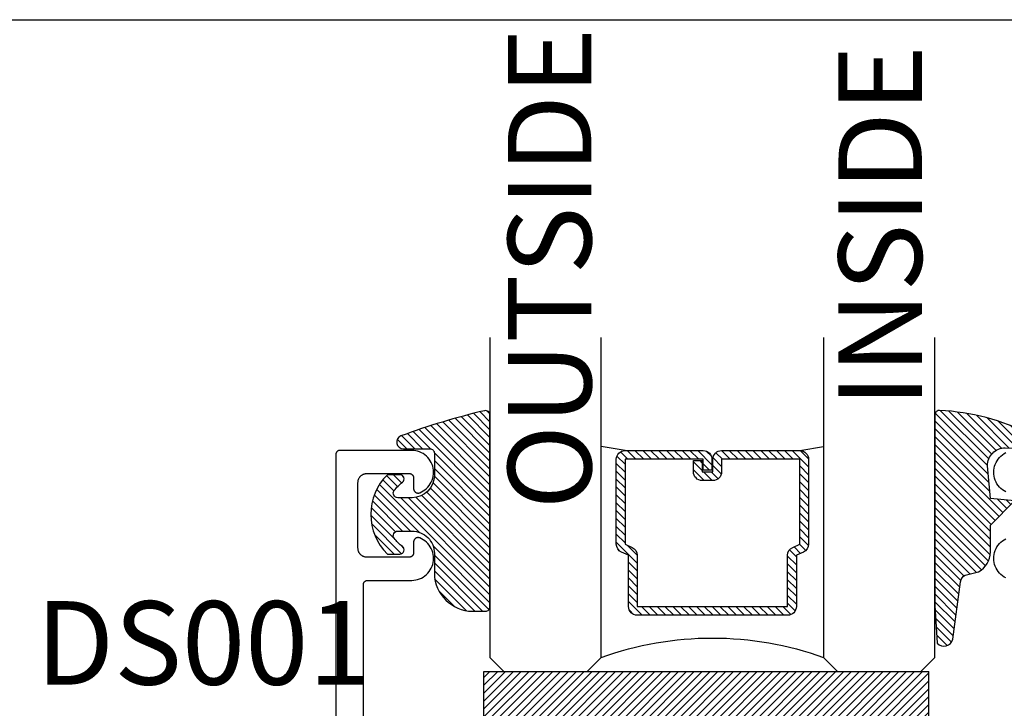
# Model space of a CAD drawing. Units: inches. Extents: x 0 to 160, y 0 to 19.
# Drawn here: x 128 to 131, y 17 to 19 of the extents above; entities that cross this region are included whole.
import ezdxf

# ---------------------------------------------------------------- set-up
doc = ezdxf.new("R2010")
doc.units = ezdxf.units.IN
doc.header["$MEASUREMENT"] = 0
doc.layers.add('Arcadia-Mview', color=6, linetype='Continuous', plot=False)
for name, color, linetype in [('Arcadia-Profile', 5, 'Continuous'), ('Arcadia-Shade', 8, 'Continuous'), ('Arcadia-Text', 3, 'Continuous')]:
    doc.layers.add(name, color=color, linetype=linetype)
doc.styles.get("Standard").update_dxf_attribs({"font": 'ARIALN.TTF'})

# ---------------------------------------------------------------- blocks, each defined once
blk = doc.blocks.new('E-260MOD')
at = {"layer": 'Arcadia-Shade', "lineweight": -3}
h = blk.add_hatch(dxfattribs=at)
h.set_pattern_fill('ANSI31', color=256, scale=0.1, style=0)
h.set_pattern_definition([(45, (0.111432735196054, 0.0210802744449259), (-0.0088388347648318, 0.0088388347648318), [])])
edge = h.paths.add_edge_path()
edge.add_line((-0.1786578097246902, 0.2350642497696223), (-0.125, 0.2404197422160825))
edge.add_line((-0.125, 0.2404197422160825), (-0.1181936880113304, 0.3139171335331267))
edge.add_arc((-0.1581936880113304, 0.3139171335331286), 0.04, 359.9999999999973, 449.9999999999999)
edge.add_line((-0.1581936880113304, 0.3539171335331286), (-0.2162454687676565, 0.3519725935885994))
edge.add_arc((-0.2162454687677204, 0.3619725935886442), 0.0100000000000448, 199.8505422421205, 270.0000000003661, ccw=False)
edge.add_arc((-0.2057289674488805, 0.3657692497091054), 0.0211808495959475, 113.38550761416829, 199.8505422417517, ccw=False)
edge.add_arc((0.0188137903408532, -0.0927442170155847), 0.5317010624323791, 93.16608336545528, 115.98409913818631, ccw=False)
edge.add_arc((-0.009999999999999, 0.4281605382221339), 0.009999999999999, -5.4001247917767614e-12, 93.166083365465, ccw=False)
edge.add_line((0, 0.428160538222133), (0, 0))
edge.add_line((0, 0), (-0.0053552835515234, -0.0845275820354292))
edge.add_arc((-0.0204262058438835, -0.0713796810144441), 0.0199999999999994, 191.4084515945802, 318.8984941272966, ccw=False)
edge.add_line((-0.0400310460016437, -0.0753357197388062), (-0.0574464047220715, 0.0534071486590815))
edge.add_arc((-0.0772453629954753, 0.0505785003444151), 0.0200000000000013, 8.130742450397316, 62.82068149597911)
edge.add_line((-0.0681098259279479, 0.0683701265345048), (-0.0978388426688213, 0.0757519387839843))
edge.add_arc((-0.0749999999999996, 0.1202310042592028), 0.0499999999999997, 180.0000000000006, 242.82068149597302, ccw=False)
edge.add_line((-0.1249999999999993, 0.1202310042592023), (-0.125, 0.180419742216082))
edge.add_line((-0.125, 0.180419742216082), (-0.1786578097246902, 0.2350642497696223))
at = {"layer": 'Arcadia-Profile'}
blk.add_lwpolyline([(-0.1786578097246902, 0.2350642497696223), (-0.125, 0.2404197422160825), (-0.1181936880113304, 0.3139171335331267, 0.4142135623731084), (-0.1581936880113304, 0.3539171335331286), (-0.2162454687676565, 0.3519725935885994, -0.3160158995843511), (-0.2256512846930993, 0.3585769159274423, -0.3962562958274539), (-0.2141359800658433, 0.3852101994920861, -0.0998926618858281), (-0.0105523046130392, 0.4381452745538752, -0.4304926132808653), (0, 0.428160538222133), (0, 0), (-0.0053552835515234, -0.0845275820354292, -0.6217797134979012), (-0.0400310460016437, -0.0753357197388062), (-0.0574464047220715, 0.0534071486590815, 0.2432650129539878), (-0.0681098259279479, 0.0683701265345048), (-0.0978388426688213, 0.0757519387839843, -0.2811846954961982), (-0.1249999999999993, 0.1202310042592023), (-0.125, 0.180419742216082)], format="xyb", close=True, dxfattribs=at)
blk.add_lwpolyline([(-0.1786578097246902, 0.2350642497696223), (-0.125, 0.2404197422160825), (-0.1181936880113304, 0.3139171335331267, 0.4142135623731084), (-0.1581936880113304, 0.3539171335331286), (-0.2162454687676565, 0.3519725935885994, -0.3160158995843511), (-0.2256512846930993, 0.3585769159274423, -0.3962562958274539), (-0.2141359800658433, 0.3852101994920861, -0.0998926618858281), (-0.0105523046130392, 0.4381452745538752, -0.4304926132808653), (0, 0.428160538222133), (0, 0), (-0.0053552835515234, -0.0845275820354292, -0.6217797134979012), (-0.0400310460016437, -0.0753357197388062), (-0.0574464047220715, 0.0534071486590815, 0.2432650129539878), (-0.0681098259279479, 0.0683701265345048), (-0.0978388426688213, 0.0757519387839843, -0.2811846954961982), (-0.1249999999999993, 0.1202310042592023), (-0.125, 0.180419742216082)], format="xyb", close=True, dxfattribs=at)
blk = doc.blocks.new('E-150MOD')
at = {"layer": 'Arcadia-Shade', "lineweight": -3}
h = blk.add_hatch(dxfattribs=at)
h.set_pattern_fill('ANSI31', color=256, scale=0.1, style=0)
h.set_pattern_definition([(45, (-0.138567264803946, 0.0239117308240513), (-0.0088388347648318, 0.0088388347648318), [])])
edge = h.paths.add_edge_path()
edge.add_line((0.2307305913625512, 0.1184704544556859), (0.202291955919371, 0.1184704544556872))
edge.add_arc((0.2022919559193711, 0.1278042520424739), 0.0093337975867867, 126.6780053634676, 269.9999999999995, ccw=False)
edge.add_arc((0.1429581583326799, 0.207470454455787), 0.0900000000000237, 306.6780053633725, 323.576426357604)
edge.add_arc((0.2073301242805562, 0.1599704544556878), 0.0099999999999988, 323.5764263576871, 450.0000000000201)
edge.add_line((0.2073301242805527, 0.1699704544556866), (0.1749999999999971, 0.169970454455686))
edge.add_arc((0.1749999999999987, 0.1199704544556874), 0.0499999999999986, 90.00000000000178, 180.0000000000027)
edge.add_line((0.125, 0.119970454455685), (0.1250000000000007, 0.0659049405506607))
edge.add_arc((0.037059360948156, 0.0786686605666967), 0.0888620759688553, 266.2190256176107, 351.74174670046614, ccw=False)
edge.add_line((0.0311995675385823, -0.009999999999998), (0.0100000000000015, -0.01))
edge.add_arc((0.0100000000000008, 8e-16), 0.0100000000000008, 180.0000000000043, 270.0000000000043, ccw=False)
edge.add_line((0, 0), (0, 0.4305641256404997))
edge.add_arc((0.009999999999999, 0.4305641256405004), 0.009999999999999, 77.99937774415321, 180.0000000000045, ccw=False)
edge.add_arc((-0.3507727045260797, -1.107357734935952), 1.589668855323814, 69.71688305471389, 76.80556558053468, ccw=False)
edge.add_arc((0.1947457635950655, 0.3698040499677627), 0.0150000000000009, -90.00000000001302, 68.26389573529048, ccw=False)
edge.add_line((0.1947457635950621, 0.3548040499677619), (0.1349999999999979, 0.3548040499677614))
edge.add_arc((0.1349999999999979, 0.3448040499677614), 0.01, 90, 180)
edge.add_line((0.1249999999999979, 0.3448040499677614), (0.125, 0.2949704544556848))
edge.add_arc((0.1750000000000003, 0.2949704544556861), 0.0500000000000002, 180.0000000000014, 270.0000000000005)
edge.add_line((0.1750000000000007, 0.2449704544556859), (0.2073301242805527, 0.2449704544556874))
edge.add_arc((0.207330124280542, 0.2549704544556661), 0.0099999999999787, 270.0000000000609, 396.4235736423736)
edge.add_arc((0.1429581583325789, 0.2074704544556889), 0.0900000000000011, 36.42357364230738, 53.32199463653551)
edge.add_arc((0.2022919559193708, 0.2871366568689003), 0.009333797586788, 89.99999999999869, 233.32199463655041, ccw=False)
edge.add_line((0.202291955919371, 0.2964704544556884), (0.2307305913625512, 0.2964704544556882))
edge.add_arc((0.1429581583325826, 0.2074704544556871), 0.125000000000002, -45.39787468375329, 45.39787468375329, ccw=False)
at = {"layer": 'Arcadia-Profile'}
blk.add_lwpolyline([(0.2307305913625512, 0.1184704544556859), (0.202291955919371, 0.1184704544556872, -0.7220322426225168), (0.1967167169756805, 0.1352900043835457, 0.0738671817168788), (0.215376620024047, 0.1540329544556911, 0.6153459029250179), (0.2073301242805527, 0.1699704544556866), (0.1749999999999971, 0.169970454455686, 0.4142135623731001), (0.125, 0.119970454455685), (0.1250000000000007, 0.0659049405506607, -0.3915067863019581), (0.0311995675385823, -0.009999999999998), (0.0100000000000015, -0.01, -0.4142135623730951), (0, 0), (0, 0.4305641256404997, -0.4769788655072018), (0.0120792231389261, 0.4403455790671917, -0.0309400796202896), (0.2003007460826568, 0.3837375409001378, -0.8262721402126098), (0.1947457635950621, 0.3548040499677619), (0.1349999999999979, 0.3548040499677614, 0.4142135623730951), (0.1249999999999979, 0.3448040499677614), (0.125, 0.2949704544556848, 0.41421356237309), (0.1750000000000007, 0.2449704544556859), (0.2073301242805527, 0.2449704544556874, 0.6153459029248967), (0.2153766200240104, 0.2609079544556594, 0.0738671817168641), (0.1967167169756818, 0.2796509045278258, -0.7220322426226498), (0.202291955919371, 0.2964704544556884), (0.2307305913625512, 0.2964704544556882, -0.418287269326214)], format="xyb", close=True, dxfattribs=at)
blk = doc.blocks.new('SB-1.0000X0.2500X4')
at = {"layer": 'Arcadia-Shade', "lineweight": -3}
h = blk.add_hatch(dxfattribs=at)
h.set_pattern_fill('ANSI31', color=256, scale=0.1, style=0)
h.set_pattern_definition([(45, (0, 0), (-0.0088388347648318, 0.0088388347648318), [])])
h.paths.add_polyline_path([(1, 0.25), (0, 0.25), (0, 0), (1, 0)])
at = {"layer": 'Arcadia-Profile'}
for p, q in [((0, 0), (0, 0.25)), ((0, 0.25), (1, 0.25)), ((0, 0), (0, 0.25)), ((0, 0.25), (1, 0.25)), ((1, 0), (1, 0.25)), ((1, 0), (1, 0.25)), ((0, 0), (1, 0)), ((0, 0), (1, 0))]:
    blk.add_line(p, q, dxfattribs=at)
blk = doc.blocks.new('*U64')
at = {"layer": 'Arcadia-Shade', "lineweight": -3}
h = blk.add_hatch(dxfattribs=at)
h.set_pattern_fill('ANSI31', color=256, scale=0.1, style=0)
h.set_pattern_definition([(45, (-12.49009116438055, -10.79353366436353), (-0.0088388347648318, 0.0088388347648318), [])])
edge = h.paths.add_edge_path()
edge.add_line((0.4990116755820751, 0.4285564927512802), (0.5229934129158452, 0.4285564927512838))
edge.add_arc((0.5229934129158464, 0.4482414927513224), 0.0196850000000387, 269.9999999999964, 359.9999999999984)
edge.add_line((0.5426784129158851, 0.4482414927513219), (0.5426784129158851, 0.4732180318310384))
edge.add_line((0.5426784129158851, 0.4732180318310384), (0.5229934129158452, 0.4732180318310384))
edge.add_line((0.5229934129158452, 0.4732180318310384), (0.5229934129158452, 0.4482414927513219))
edge.add_line((0.5229934129158452, 0.4482414927513219), (0.4990116755820751, 0.4482414927513219))
edge.add_line((0.4990116755820751, 0.4482414927513219), (0.4990116755820751, 0.4763228331426533))
edge.add_arc((0.47932667558206, 0.476322833142687), 0.0196850000000151, 359.9999999999018, 449.9999999999017)
edge.add_line((0.4793266755820938, 0.4960078331427021), (0.3036411249999347, 0.4960078331426985))
edge.add_arc((0.3036411249999347, 0.4763228331426604), 0.0196850000000382, 90, 180)
edge.add_line((0.2839561249998965, 0.4763228331426604), (0.2839561249998965, 0.2858323436881278))
edge.add_arc((0.3036411249999145, 0.2858323436881261), 0.019685000000018, 179.999999999995, 245.4529343159603)
edge.add_line((0.2954631769583571, 0.2679264678137017), (0.3114070047096007, 0.2606446238063391))
edge.add_line((0.3114070047096007, 0.2606446238063391), (0.3114070047096007, 0.1457257251104203))
edge.add_arc((0.3310920047095802, 0.145725725110422), 0.0196849999999795, 180.0000000000052, 270.0000000000052)
edge.add_line((0.331092004709582, 0.1260407251104425), (0.668905995290265, 0.126040725110439))
edge.add_arc((0.668905995290266, 0.1457257251104211), 0.0196849999999822, 269.9999999999974, 359.9999999999974)
edge.add_line((0.6885909952902481, 0.1457257251104203), (0.6885909952902481, 0.2606446238063391))
edge.add_line((0.6885909952902481, 0.2606446238063391), (0.7045348230414366, 0.2679264678137088))
edge.add_arc((0.6963568749998893, 0.2858323436881248), 0.0196850000000061, 294.547065684023, 359.9999999999882)
edge.add_line((0.7160418749998954, 0.2858323436881207), (0.7160418749998936, 0.4763228331426604))
edge.add_arc((0.696356874999912, 0.47632283314266), 0.0196849999999816, 9.694e-13, 89.99999999999903)
edge.add_line((0.6963568749999123, 0.4960078331426417), (0.5206721869999261, 0.4960078331426985))
edge.add_arc((0.5206721869999243, 0.4763228331426586), 0.0196850000000399, 89.99999999999484, 179.9999999999948)
edge.add_line((0.5009871869998844, 0.4763228331426604), (0.5009871869998844, 0.4521573060815705))
edge.add_line((0.5009871869998844, 0.4521573060815705), (0.5206721869999261, 0.4521573060815705))
edge.add_line((0.5206721869999261, 0.4521573060815705), (0.5206721869999261, 0.4763228331426604))
edge.add_line((0.5206721869999261, 0.4763228331426604), (0.6963568749999123, 0.4763228331426604))
edge.add_line((0.6963568749999123, 0.4763228331426604), (0.6963568749999123, 0.2858323436881207))
edge.add_line((0.6963568749999123, 0.2858323436881207), (0.6804130472487256, 0.2785504996807049))
edge.add_arc((0.6885909952902385, 0.260644623806309), 0.0196849999999735, 114.5470656839565, 179.9999999999124)
edge.add_line((0.668905995290265, 0.2606446238063391), (0.668905995290265, 0.1457257251104203))
edge.add_line((0.668905995290265, 0.1457257251104203), (0.331092004709582, 0.1457257251104203))
edge.add_line((0.331092004709582, 0.1457257251104203), (0.331092004709582, 0.2606446238063391))
edge.add_arc((0.311407004709616, 0.2606446238063067), 0.019684999999966, 9.43583e-11, 65.45293431605755)
edge.add_line((0.3195849527511214, 0.2785504996806978), (0.3036411249999347, 0.2858323436881207))
edge.add_line((0.3036411249999347, 0.2858323436881207), (0.3036411249999347, 0.4763228331426604))
edge.add_line((0.3036411249999347, 0.4763228331426604), (0.4793266755820938, 0.4763228331426604))
edge.add_line((0.4793266755820938, 0.4763228331426604), (0.4793266755820938, 0.4482414927513219))
edge.add_arc((0.4990116755821053, 0.4482414927512917), 0.0196850000000115, 179.9999999999121, 269.9999999999121)
at = {"layer": 'Arcadia-Profile'}
for p, q in [((0, 0.03125), (1.8e-15, 0.75)), ((0.25, 0.75), (0.25, 0.03125)), ((0.75, 0.03125), (0.75, 0.75)), ((1, 0.75), (1, 0.03125)), ((0.3036416249999334, 0.4960078331427021), (0.2499999999999218, 0.5053829846366896)), ((0.6963568749999123, 0.4960078331427021), (0.7499984999999257, 0.5053829846366896)), ((0.7080088700575029, 0.2699663348586228), (0.7122228838293801, 0.2741803486304981)), ((0.03125, 0), (0, 0.03125)), ((0.03125, 0), (0, 0.03125)), ((0.03125, 0), (0, 0.03125)), ((0.03125, 0), (0, 0.03125)), ((0.03125, 0), (0, 0.03125)), ((0.25, 0.03125), (0.21875, 0)), ((0.25, 0.03125), (0.21875, 0)), ((0.78125, 0), (0.75, 0.03125)), ((1, 0.03125), (0.96875, 0)), ((0.21875, 0), (0.03125, 0)), ((0.21875, 0), (0.03125, 0)), ((0.96875, 0), (0.78125, 0))]:
    blk.add_line(p, q, dxfattribs=at)
blk.add_lwpolyline([(0.4990116755820751, 0.4285564927512802), (0.5229934129158452, 0.4285564927512838, 0.4142135623731049), (0.5426784129158851, 0.4482414927513219), (0.5426784129158851, 0.4732180318310384), (0.5229934129158452, 0.4732180318310384), (0.5229934129158452, 0.4482414927513219), (0.4990116755820751, 0.4482414927513219), (0.4990116755820751, 0.4763228331426533, 0.4142135623730951), (0.4793266755820938, 0.4960078331427021), (0.3036411249999347, 0.4960078331426985, 0.4142135623730951), (0.2839561249998965, 0.4763228331426604), (0.2839561249998965, 0.2858323436881278, 0.2936188569408289), (0.2954631769583571, 0.2679264678137017), (0.3114070047096007, 0.2606446238063391), (0.3114070047096007, 0.1457257251104203, 0.4142135623730951), (0.331092004709582, 0.1260407251104425), (0.668905995290265, 0.126040725110439, 0.4142135623730951), (0.6885909952902481, 0.1457257251104203), (0.6885909952902481, 0.2606446238063391), (0.7045348230414366, 0.2679264678137088, 0.2936188569408282), (0.7160418749998954, 0.2858323436881207), (0.7160418749998936, 0.4763228331426604, 0.4142135623730852), (0.6963568749999123, 0.4960078331426417), (0.5206721869999261, 0.4960078331426985, 0.4142135623730951), (0.5009871869998844, 0.4763228331426604), (0.5009871869998844, 0.4521573060815705), (0.5206721869999261, 0.4521573060815705), (0.5206721869999261, 0.4763228331426604), (0.6963568749999123, 0.4763228331426604), (0.6963568749999123, 0.2858323436881207), (0.6804130472487256, 0.2785504996807049, 0.2936188569407848), (0.668905995290265, 0.2606446238063391), (0.668905995290265, 0.1457257251104203), (0.331092004709582, 0.1457257251104203), (0.331092004709582, 0.2606446238063391, 0.2936188569408189), (0.3195849527511214, 0.2785504996806978), (0.3036411249999347, 0.2858323436881207), (0.3036411249999347, 0.4763228331426604), (0.4793266755820938, 0.4763228331426604), (0.4793266755820938, 0.4482414927513219, 0.4142135623730946)], format="xyb", close=True, dxfattribs=at)
blk.add_arc((0.4999992499998971, -0.6625220109668888), 0.7374409998105559, 70.18348207574029, 109.8165179242613, dxfattribs=at)

msp = doc.modelspace()

# ---------------------------------------------------------------- linework, layer by layer
at = {"layer": 'Arcadia-Mview', "lineweight": -3}
msp.add_lwpolyline([(126, 18.65916279293205), (142, 18.65916279293205), (142, 2.84e-14), (126, 2.84e-14)], close=True, dxfattribs=at)
at = {"layer": 'Arcadia-Profile', "elevation": -1.08163576e-08}
for points in [[(129.2529203720518, 17.01404128543846), (129.2529203720518, 17.39004128543844), (129.2529340720518, 17.39056458543838), (129.2529751720518, 17.39108658543843), (129.2530434720518, 17.3916055854386), (129.2531388720518, 17.39212038543839), (129.2532610720519, 17.39262948543843), (129.2534097720518, 17.39313138543845), (129.2535845720518, 17.39362498543848), (129.2537848720519, 17.39410858543853), (129.2540102720518, 17.3945811854385), (129.2542600720518, 17.39504128543855), (129.2545336720519, 17.39548768543842), (129.2548301720518, 17.39591908543845), (129.2551488720518, 17.39633448543851), (129.2554889720518, 17.3967325854385), (129.2558492720518, 17.39711228543844), (129.2562290720518, 17.39747268543853), (129.2566271720519, 17.39781268543858), (129.2570424720518, 17.39813138543856), (129.2574739720518, 17.39842798543851), (129.2579203720518, 17.39870148543856), (129.2583804720518, 17.39895128543845), (129.2588529720518, 17.39917668543855), (129.2593366720518, 17.39937708543858), (129.2598301720518, 17.39955178543847), (129.2603321720518, 17.39970048543843), (129.2608412720518, 17.39982268543851), (129.2613560720518, 17.39991818543855), (129.2618750720518, 17.39998648543839), (129.2623969720519, 17.40002758543848), (129.2629203720518, 17.40004128543843), (129.3615644720518, 17.40004128543843), (129.3660999720518, 17.40027118543845), (129.3705952720518, 17.40091668543847), (129.3750121720518, 17.40197218543859), (129.3793135720518, 17.40342888543843), (129.3834629720518, 17.40527448543845), (129.3874252720518, 17.40749328543849), (129.3911671720518, 17.41006658543848), (129.3946569720518, 17.4129726854385), (129.3978650720518, 17.4161868854385), (129.4007645720518, 17.41968218543845), (129.4033306720518, 17.42342898543849), (129.4055419720518, 17.4273955854385), (129.4073796720518, 17.43154848543851), (129.4088281720519, 17.43585258543841), (129.4098752720518, 17.44027158543851), (129.4105121720519, 17.44476798543839), (129.4107334720518, 17.44930388543845), (129.4105372720518, 17.45384098543856), (129.4099252720518, 17.45834088543849), (129.4089026720518, 17.46276558543856), (129.4074779720518, 17.46707768543844), (129.4056633720518, 17.4712406854385), (129.4034740720518, 17.47521948543841), (129.4009287720519, 17.4789803854385), (129.3980486720518, 17.4824916854384), (129.3948584720518, 17.48572368543843), (129.3913847720518, 17.48864898543844), (129.3876572720518, 17.49124298543849), (129.3837071720518, 17.49348368543839), (129.3795680720519, 17.49535218543839), (129.3789574720518, 17.4955688854384), (129.3783340720519, 17.49574558543851), (129.3777004720518, 17.49588158543839), (129.3770594720519, 17.49597618543841), (129.3764136720518, 17.49602908543853), (129.3757658720518, 17.49604008543839), (129.3751186720519, 17.49600908543859), (129.3744747720519, 17.49593618543851), (129.3738370720518, 17.49582188543856), (129.3732079720518, 17.49566638543844), (129.3725903720518, 17.49547048543856), (129.3719866720518, 17.49523508543849), (129.3713995720519, 17.49496098543842), (129.3708313720518, 17.49464958543855), (129.3702845720518, 17.49430188543853), (129.3697614720518, 17.49391958543857), (129.3692641720518, 17.49350418543851), (129.3687948720518, 17.4930574854384), (129.3683554720518, 17.49258128543853), (129.3679477720518, 17.49207768543853), (129.3675735720518, 17.49154868543839), (129.3672344720518, 17.49099658543856), (129.3669317720519, 17.49042368543839), (129.3666668720518, 17.48983228543854), (129.3664407720519, 17.48922508543843), (129.3662544720518, 17.48860448543839), (129.3661087720518, 17.48797318543849), (129.3660042720518, 17.48733368543845), (129.3659413720518, 17.48668878543846), (129.3659203720518, 17.48604118543859), (129.3659203720518, 17.46204128543856), (129.3659066720518, 17.46151788543854), (129.3658655720518, 17.46099598543857), (129.3657972720518, 17.46047688543855), (129.3657018720518, 17.45996218543838), (129.3655796720518, 17.45945308543857), (129.3654309720518, 17.45895108543847), (129.3652561720518, 17.45845758543852), (129.3650558720518, 17.45797388543839), (129.3648304720518, 17.4575013854385), (129.3645806720518, 17.45704128543845), (129.3643070720518, 17.45659488543857), (129.3640105720519, 17.45616338543847), (129.3636918720518, 17.45574808543848), (129.3633517720518, 17.4553499854385), (129.3629914720519, 17.45497018543848), (129.3626116720518, 17.45460978543839), (129.3622135720518, 17.45426978543857), (129.3617982720518, 17.45395108543859), (129.3613667720518, 17.45365458543848), (129.3609203720518, 17.45338098543858), (129.3604602720518, 17.45313118543846), (129.3599877720518, 17.45290578543837), (129.3595040720518, 17.45270548543841), (129.3590105720518, 17.45253068543845), (129.3585085720518, 17.45238198543849), (129.3579994720518, 17.45225978543841), (129.3574846720518, 17.45216438543845), (129.3569656720518, 17.45209608543838), (129.3564437720519, 17.45205498543852), (129.3559203720518, 17.45204128543857), (129.2609203720519, 17.45204128543857), (129.2598736720518, 17.45206868543847), (129.2588297720518, 17.45215078543857), (129.2577916720518, 17.45228748543856), (129.2567621720519, 17.45247828543849), (129.2557439720518, 17.45272278543849), (129.2547400720518, 17.45302008543855), (129.2537529720519, 17.45336968543849), (129.2527856720518, 17.45377038543849), (129.2518405720518, 17.45422108543859), (129.2509203720518, 17.45472078543845), (129.2500275720518, 17.4552678854384), (129.2491646720518, 17.45586088543838), (129.2483339720518, 17.45649838543842), (129.2475377720518, 17.45717838543852), (129.2467782720518, 17.4578990854384), (129.2460574720518, 17.45865868543844), (129.2453774720518, 17.4594548854384), (129.2447400720518, 17.46028558543845), (129.2441469720518, 17.46114848543858), (129.2435998720518, 17.46204128543856), (129.2431002720518, 17.46296148543844), (129.2426494720519, 17.46390648543844), (129.2422487720519, 17.46487388543848), (129.2418992720518, 17.46586088543837), (129.2416018720518, 17.46686488543857), (129.2413573720519, 17.46788298543858), (129.2411665720518, 17.46891258543839), (129.2410299720518, 17.46995068543857), (129.2409477720518, 17.47099458543859), (129.2409203720518, 17.47204128543855), (129.2409203720518, 17.62004128543846), (129.2409477720518, 17.62108798543842), (129.2410299720518, 17.62213178543858), (129.2411665720518, 17.62316998543839), (129.2413573720519, 17.62419948543858), (129.2416018720518, 17.62521768543844), (129.2418992720518, 17.62622158543855), (129.2422487720519, 17.62720858543845), (129.2426494720519, 17.62817598543849), (129.2431002720518, 17.62912108543857), (129.2435998720518, 17.63004128543845), (129.2441469720518, 17.63093408543842), (129.2447400720518, 17.63179698543855), (129.2453774720518, 17.63262768543838), (129.2460574720518, 17.63342388543857), (129.2467782720518, 17.63418338543853), (129.2475377720518, 17.63490418543848), (129.2483339720518, 17.63558418543859), (129.2491646720518, 17.63622158543855), (129.2500275720518, 17.63681468543838), (129.2509203720518, 17.63736178543856), (129.2518405720518, 17.63786138543857), (129.2527856720518, 17.63831218543852), (129.2537529720519, 17.63871288543852), (129.2547400720518, 17.63906238543838), (129.2557439720518, 17.63935978543851), (129.2567621720519, 17.63960418543844), (129.2577916720518, 17.6397949854386), (129.2588297720518, 17.63993168543858), (129.2598736720518, 17.64001388543853), (129.2609203720519, 17.64004128543844), (129.3559203720518, 17.64004128543844), (129.3564437720519, 17.64002758543849), (129.3569656720518, 17.6399864854384), (129.3574846720518, 17.63991818543856), (129.3579994720518, 17.63982268543851), (129.3585085720518, 17.63970048543844), (129.3590105720518, 17.63955178543848), (129.3595040720518, 17.63937708543859), (129.3599877720518, 17.63917668543856), (129.3604602720518, 17.63895128543846), (129.3609203720518, 17.63870148543857), (129.3613667720518, 17.63842798543852), (129.3617982720518, 17.63813138543857), (129.3622135720518, 17.63781268543859), (129.3626116720518, 17.63747268543854), (129.3629914720519, 17.63711228543845), (129.3633517720518, 17.63673258543851), (129.3636918720518, 17.63633448543852), (129.3640105720519, 17.63591908543846), (129.3643070720518, 17.63548768543843), (129.3645806720518, 17.63504128543856), (129.3648304720518, 17.6345811854385), (129.3650558720518, 17.63410858543854), (129.3652561720518, 17.63362498543848), (129.3654309720518, 17.63313138543846), (129.3655796720518, 17.63262948543844), (129.3657018720518, 17.6321203854384), (129.3657972720518, 17.63160558543838), (129.3658655720518, 17.63108658543844), (129.3659066720518, 17.63056458543839), (129.3659203720518, 17.63004128543845), (129.3659203720518, 17.60604128543856), (129.3659413720518, 17.60539368543847), (129.3660042720518, 17.60474878543847), (129.3661087720518, 17.60410938543852), (129.3662544720518, 17.60347798543854), (129.3664407720519, 17.60285738543849), (129.3666668720518, 17.60225018543839), (129.3669317720519, 17.6016588854384), (129.3672344720518, 17.60108598543844), (129.3675735720518, 17.60053388543839), (129.3679477720518, 17.60000488543848), (129.3683554720518, 17.5995011854384), (129.3687948720518, 17.59902508543838), (129.3692641720518, 17.59857828543842), (129.3697614720518, 17.59816288543858), (129.3702845720518, 17.5977805854384), (129.3708313720518, 17.59743298543846), (129.3713995720519, 17.5971214854385), (129.3719866720518, 17.59684748543851), (129.3725903720518, 17.59661198543837), (129.3732079720518, 17.59641608543849), (129.3738370720518, 17.59626068543845), (129.3744747720519, 17.59614628543842), (129.3751186720519, 17.59607348543842), (129.3757658720518, 17.59604248543839), (129.3764136720518, 17.59605348543847), (129.3770594720519, 17.59610638543837), (129.3777004720518, 17.59620098543839), (129.3783340720519, 17.59633688543842), (129.3789574720518, 17.59651358543853), (129.3795680720519, 17.59673028543854), (129.3837071720518, 17.59859878543854), (129.3876572720518, 17.60083948543844), (129.3913847720518, 17.60343348543848), (129.3948584720518, 17.60635888543858), (129.3980486720518, 17.60959078543853), (129.4009287720519, 17.61310208543843), (129.4034740720518, 17.61686308543859), (129.4056633720518, 17.62084178543843), (129.4074779720518, 17.62500488543857), (129.4089026720518, 17.6293168854386), (129.4099252720518, 17.63374158543844), (129.4105372720518, 17.6382414854386), (129.4107334720518, 17.64277858543848), (129.4105121720519, 17.64731448543854), (129.4098752720518, 17.6518109854385), (129.4088281720519, 17.65622988543852), (129.4073796720518, 17.66053398543842), (129.4055419720518, 17.66468688543843), (129.4033306720518, 17.66865358543852), (129.4007645720518, 17.67240028543848), (129.3978650720518, 17.67589558543842), (129.3946569720518, 17.67910988543851), (129.3911671720518, 17.68201588543844), (129.3874252720518, 17.68458918543844), (129.3834629720518, 17.68680808543855), (129.3793135720518, 17.6886535854385), (129.3750121720518, 17.69011028543856), (129.3705952720518, 17.69116588543854), (129.3660999720518, 17.69181128543847), (129.3615644720518, 17.69204128543858), (129.2009203720519, 17.69204128543858), (129.2003969720518, 17.69202758543839), (129.1998750720518, 17.69198648543853), (129.1993560720518, 17.69191818543847), (129.1988412720519, 17.69182268543842), (129.1983321720518, 17.69170048543857), (129.1978301720518, 17.69155178543839), (129.1973366720518, 17.6913770854385), (129.1968529720518, 17.69117668543846), (129.1963804720518, 17.69095128543837), (129.1959203720518, 17.69070148543848), (129.1954739720518, 17.69042798543843), (129.1950424720518, 17.69013138543847), (129.1946271720519, 17.68981268543849), (129.1942290720519, 17.68947268543844), (129.1938492720518, 17.68911228543858), (129.1934889720518, 17.68873258543841), (129.1931488720518, 17.68833448543843), (129.1928301720518, 17.68791908543859), (129.1925336720519, 17.68748768543857), (129.1922600720518, 17.68704128543847), (129.1920102720518, 17.68658118543841), (129.1917848720518, 17.68610858543844), (129.1915845720518, 17.68562498543839), (129.1914097720519, 17.68513138543859), (129.1912610720518, 17.68462948543858), (129.1911388720518, 17.68412038543853), (129.1910434720518, 17.68360558543851), (129.1909751720519, 17.68308658543857), (129.1909340720518, 17.68256458543852), (129.1909203720518, 17.68204128543858), (129.1909203720518, 16.94204125543844)], [(130.6969024720519, 17.59866778543848), (130.6929523720518, 17.60090848543838), (130.6892248720518, 17.60350248543842), (130.6857511720519, 17.60642788543852), (130.6825609720519, 17.60965978543846), (130.6796808720518, 17.61317108543859), (130.6771355720518, 17.61693208543853), (130.6749462720518, 17.62091078543859), (130.6731316720518, 17.62507388543851), (130.6717069720519, 17.62938588543853), (130.6706843720519, 17.63381058543838), (130.6700723720518, 17.63831048543854), (130.6698761720518, 17.64284758543842), (130.6700974720518, 17.64738348543848), (130.6707343720518, 17.65187998543844), (130.6717814720518, 17.65629888543846), (130.6732299720518, 17.66060298543858), (130.6750676720518, 17.66475588543859), (130.6772789720518, 17.66872258543846), (130.6798450720519, 17.67246928543842), (130.6827445720518, 17.67596458543859), (130.6859526720518, 17.67917888543844), (130.6894424720518, 17.68208488543838), (130.6931843720518, 17.68465818543838), (130.6971466720519, 17.68687708543849)], [(130.6971466720519, 17.40534348543839), (130.6931843720518, 17.40756228543843), (130.6894424720518, 17.41013558543842), (130.6859526720518, 17.41304168543844), (130.6827445720518, 17.41625588543844), (130.6798450720519, 17.41975118543838), (130.6772789720518, 17.42349798543843), (130.6750676720518, 17.42746458543844), (130.6732299720518, 17.43161748543845), (130.6717814720518, 17.43592158543858), (130.6707343720518, 17.44034058543845), (130.6700974720518, 17.44483698543855), (130.6698761720518, 17.44937288543839), (130.6700723720518, 17.4539099854385), (130.6706843720519, 17.45840988543843), (130.6717069720519, 17.4628345854385), (130.6731316720518, 17.46714668543838), (130.6749462720518, 17.47130968543844), (130.6771355720518, 17.47528848543858), (130.6796808720518, 17.47904938543844), (130.6825609720519, 17.48256068543857), (130.6857511720519, 17.48579268543859), (130.6892248720518, 17.48871798543838), (130.6929523720518, 17.49131198543843), (130.6969024720519, 17.49355268543856)]]:
    msp.add_lwpolyline(points, dxfattribs=at)

# ---------------------------------------------------------------- block references
at = {"layer": 'Arcadia-Profile', "lineweight": -3, "xscale": -1}
for name, p in [('*U64', (130.5375832773352, 17.19563367339903, -1.08163576e-08)), ('E-150MOD', (129.5375832773352, 17.340681126424, -1.08163576e-08)), ('E-260MOD', (130.5375832773352, 17.34363714928533, -1.08163576e-08))]:
    msp.add_blockref(name, p, dxfattribs=at)
at = {"layer": 'Arcadia-Profile'}
msp.add_blockref('SB-1.0000X0.2500X4', (129.5236450719045, 16.94563367339903, -1.08163576e-08), dxfattribs=at)

# ---------------------------------------------------------------- texts
at = {"layer": 'Arcadia-Text', "lineweight": -3}
for s, p in [('OUTSIDE', (129.7653043656684, 17.55937470938262, 0.0001031485708496)), ('INSIDE', (130.5084008986508, 17.7884418990143, 0.0001031485708496))]:
    msp.add_text(s, height=0.1875, rotation=90, dxfattribs=at).set_placement(p)
msp.add_text('DS001', height=0.1875, dxfattribs=at).set_placement((128.5168630497285, 17.16580809508629, -1.08163576e-08))

doc.saveas('drawing.dxf')
